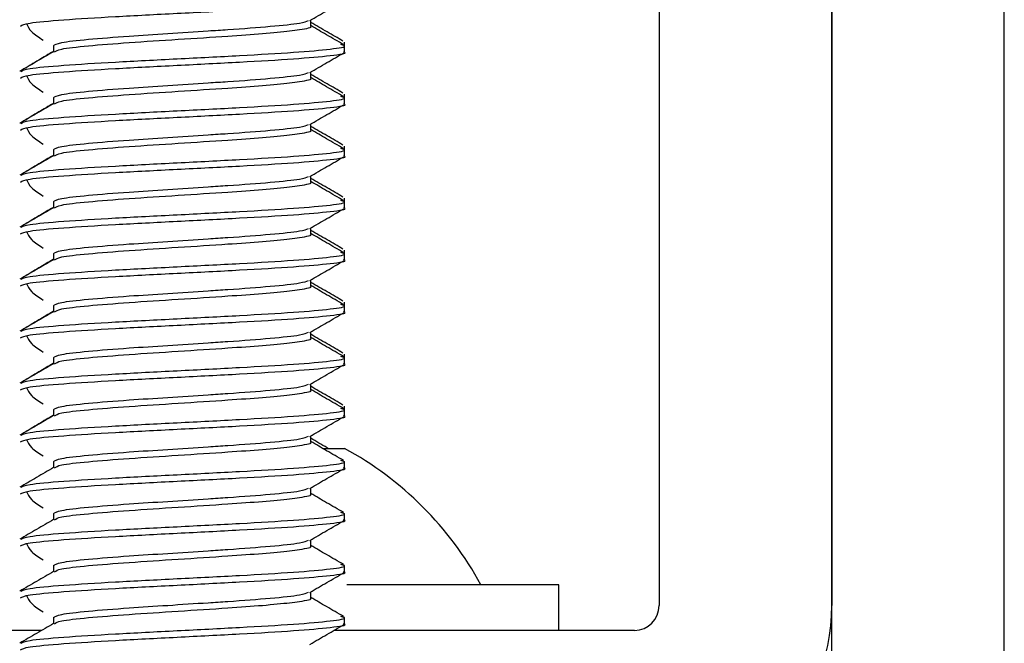
# Model space of a CAD drawing. Units: inches. Extents: x 1 to 409, y 1 to 256.
# Drawn here: x 253 to 254, y 193 to 194 of the extents above; entities that cross this region are included whole.
import ezdxf

# ---------------------------------------------------------------- set-up
doc = ezdxf.new("R2010")
doc.units = ezdxf.units.IN
doc.header["$MEASUREMENT"] = 0

msp = doc.modelspace()

# ---------------------------------------------------------------- linework, layer by layer
at = {"color": 7, "linetype": 'Continuous', "lineweight": 25}
for p, q in [((253.70727, 194.30978), (253.70727, 193.42938)), ((253.81187, 194.30978), (253.81187, 193.42938)), ((253.81187, 193.24078), (253.81187, 194.30978)), ((253.91647, 191.73009), (253.91647, 194.30978)), ((253.49613, 193.7805), (253.49613, 193.78415)), ((253.3402, 193.76869), (253.3402, 193.7649)), ((253.51659, 193.76869), (253.51659, 193.77065)), ((253.51659, 193.76475), (253.51659, 193.76869)), ((253.49613, 193.749), (253.49613, 193.75265)), ((253.3402, 193.73719), (253.3402, 193.73341)), ((253.51659, 193.73719), (253.51659, 193.73915)), ((253.51659, 193.73326), (253.51659, 193.73719)), ((253.49613, 193.71751), (253.49613, 193.72116)), ((253.51659, 193.7057), (253.51659, 193.70765)), ((253.3402, 193.7057), (253.3402, 193.70191)), ((253.51659, 193.70176), (253.51659, 193.7057)), ((253.49613, 193.68601), (253.49613, 193.68966)), ((253.51659, 193.6742), (253.51659, 193.67616)), ((253.3402, 193.6742), (253.3402, 193.67042)), ((253.51659, 193.67026), (253.51659, 193.6742)), ((253.49613, 193.65452), (253.49613, 193.65817)), ((253.3402, 193.64271), (253.3402, 193.63892)), ((253.51659, 193.64271), (253.51659, 193.64466)), ((253.51659, 193.63877), (253.51659, 193.64271)), ((253.49613, 193.62302), (253.49613, 193.62667)), ((253.3402, 193.61121), (253.3402, 193.60742)), ((253.51659, 193.61121), (253.51659, 193.61316)), ((253.51659, 193.60727), (253.51659, 193.61121)), ((253.49613, 193.59152), (253.49613, 193.59517)), ((253.51659, 193.57971), (253.51659, 193.58167)), ((253.3402, 193.57971), (253.3402, 193.57593)), ((253.51659, 193.57578), (253.51659, 193.57971)), ((253.49613, 193.56003), (253.49613, 193.56368)), ((253.3402, 193.54822), (253.3402, 193.54443)), ((253.51659, 193.54822), (253.51659, 193.55017)), ((253.51659, 193.54428), (253.51659, 193.54822)), ((253.49613, 193.52853), (253.49613, 193.53218)), ((253.50369, 193.52461), (253.51659, 193.52461)), ((253.3402, 193.51672), (253.3402, 193.51294)), ((253.51659, 193.51278), (253.51659, 193.51672)), ((253.49613, 193.49704), (253.49613, 193.50069)), ((253.3402, 193.48522), (253.3402, 193.48144)), ((253.51659, 193.48129), (253.51659, 193.48522)), ((253.49613, 193.46554), (253.49613, 193.46919)), ((253.3402, 193.45373), (253.3402, 193.44994)), ((253.51659, 193.44979), (253.51659, 193.45373)), ((253.49613, 193.43404), (253.49613, 193.43769)), ((253.64651, 193.44194), (253.51793, 193.44194)), ((253.64651, 193.41438), (253.64651, 193.44194)), ((253.3402, 193.42223), (253.3402, 193.41845)), ((253.51659, 193.4183), (253.51659, 193.42223)), ((253.33318, 193.41438), (253.02446, 193.41438)), ((253.69227, 193.41438), (253.51023, 193.41438))]:
    msp.add_line(p, q, dxfattribs=at)
for centre, radius, start, end in [((253.41816, 193.34351), 0.20612, 28.52312, 61.47688), ((253.69227, 193.42938), 0.015, 270, 0), ((253.69227, 193.42938), 0.1196, 270, 0)]:
    msp.add_arc(centre, radius, start, end, dxfattribs=at)
for points, knots in [([(253.32027, 193.7805), (253.32131, 193.78111), (253.32347, 193.78237), (253.34483, 193.78429), (253.37663, 193.78625), (253.41512, 193.78822), (253.45387, 193.79019), (253.48764, 193.79216), (253.50923, 193.79413), (253.51868, 193.79549), (253.51623, 193.7962), (253.51606, 193.79625)], [0, 0, 0, 0, 0.115397, 0.240397, 0.365397, 0.490397, 0.615397, 0.740397, 0.865397, 0.990397, 1, 1, 1, 1]), ([(253.49563, 193.78386), (253.49906, 193.78585), (253.50592, 193.78983), (253.51278, 193.79381), (253.51621, 193.7958)], [0, 0, 0, 0, 0.499732, 1, 1, 1, 1]), ([(253.34023, 193.76854), (253.34109, 193.76919), (253.34282, 193.77051), (253.36004, 193.77247), (253.38358, 193.77432), (253.40945, 193.77598), (253.43013, 193.77737), (253.45174, 193.77875), (253.47278, 193.78036), (253.49071, 193.78219), (253.49354, 193.78338), (253.49481, 193.78392)], [0, 0, 0, 0, 0.127916, 0.255832, 0.383748, 0.485526, 0.588595, 0.640331, 0.768247, 0.896163, 1, 1, 1, 1]), ([(253.32395, 193.78199), (253.32461, 193.78035), (253.32589, 193.77717), (253.33135, 193.77369), (253.334, 193.772)], [0, 0, 0, 0, 0.512831, 1, 1, 1, 1]), ([(253.34094, 193.76488), (253.34173, 193.76544), (253.34344, 193.76666), (253.3601, 193.76854), (253.38526, 193.77051), (253.41573, 193.77247), (253.44444, 193.77432), (253.46767, 193.77598), (253.48175, 193.77737), (253.49217, 193.77875), (253.4978, 193.77974), (253.49585, 193.78045), (253.49571, 193.7805)], [0, 0, 0, 0, 0.108131, 0.234053, 0.359975, 0.485897, 0.61182, 0.712011, 0.813474, 0.864404, 0.990326, 1, 1, 1, 1]), ([(253.51568, 193.77137), (253.51246, 193.77324), (253.50594, 193.77702), (253.49943, 193.7808), (253.49613, 193.78271)], [0, 0, 0, 0, 0.4944772, 1, 1, 1, 1]), ([(253.51605, 193.76923), (253.51262, 193.77122), (253.50598, 193.77507), (253.49934, 193.77893), (253.49613, 193.78079)], [0, 0, 0, 0, 0.516435, 1, 1, 1, 1]), ([(253.32062, 193.75305), (253.32162, 193.75362), (253.32378, 193.75485), (253.34486, 193.75673), (253.37662, 193.7587), (253.41512, 193.76066), (253.4539, 193.76263), (253.48753, 193.7646), (253.50961, 193.76657), (253.51889, 193.76811), (253.51526, 193.769), (253.51432, 193.76923)], [0, 0, 0, 0, 0.105621, 0.227295, 0.348969, 0.470643, 0.592317, 0.713991, 0.835665, 0.957339, 1, 1, 1, 1]), ([(253.34024, 193.76493), (253.33683, 193.76295), (253.33, 193.75899), (253.32317, 193.75503), (253.31976, 193.75305)], [0, 0, 0, 0, 0.49993, 1, 1, 1, 1]), ([(253.32027, 193.749), (253.32131, 193.74961), (253.32347, 193.75087), (253.34483, 193.75279), (253.37663, 193.75476), (253.41512, 193.75673), (253.45387, 193.7587), (253.48764, 193.76066), (253.50923, 193.76263), (253.51868, 193.764), (253.51623, 193.7647), (253.51606, 193.76475)], [0, 0, 0, 0, 0.115397, 0.240397, 0.365397, 0.490397, 0.615397, 0.740397, 0.865397, 0.990397, 1, 1, 1, 1]), ([(253.3402, 193.76516), (253.33725, 193.76342), (253.33113, 193.75979), (253.32503, 193.75616), (253.32186, 193.75428)], [0, 0, 0, 0, 0.480863, 1, 1, 1, 1]), ([(253.49563, 193.75236), (253.49906, 193.75435), (253.50592, 193.75834), (253.51278, 193.76232), (253.51621, 193.76431)], [0, 0, 0, 0, 0.499732, 1, 1, 1, 1]), ([(253.32395, 193.75049), (253.32461, 193.74886), (253.32589, 193.74568), (253.33135, 193.7422), (253.334, 193.7405)], [0, 0, 0, 0, 0.512831, 1, 1, 1, 1]), ([(253.34023, 193.73704), (253.34109, 193.7377), (253.34282, 193.73901), (253.36004, 193.74098), (253.38358, 193.74283), (253.40945, 193.74449), (253.43013, 193.74587), (253.45174, 193.74725), (253.47278, 193.74886), (253.49071, 193.7507), (253.49354, 193.75189), (253.49481, 193.75242)], [0, 0, 0, 0, 0.127916, 0.255832, 0.383748, 0.485526, 0.588595, 0.640331, 0.768247, 0.896163, 1, 1, 1, 1]), ([(253.34094, 193.73338), (253.34173, 193.73395), (253.34344, 193.73517), (253.3601, 193.73704), (253.38526, 193.73901), (253.41573, 193.74098), (253.44444, 193.74283), (253.46767, 193.74449), (253.48175, 193.74587), (253.49217, 193.74725), (253.4978, 193.74825), (253.49585, 193.74895), (253.49571, 193.749)], [0, 0, 0, 0, 0.108131, 0.234053, 0.359975, 0.485897, 0.61182, 0.712011, 0.813474, 0.864404, 0.990326, 1, 1, 1, 1]), ([(253.51568, 193.73988), (253.51246, 193.74174), (253.50594, 193.74552), (253.49943, 193.74931), (253.49613, 193.75122)], [0, 0, 0, 0, 0.494477, 1, 1, 1, 1]), ([(253.51605, 193.73774), (253.51262, 193.73973), (253.50598, 193.74358), (253.49934, 193.74743), (253.49613, 193.74929)], [0, 0, 0, 0, 0.516435, 1, 1, 1, 1]), ([(253.32062, 193.72155), (253.32162, 193.72212), (253.32378, 193.72335), (253.34486, 193.72523), (253.37662, 193.7272), (253.41512, 193.72917), (253.4539, 193.73114), (253.48753, 193.73311), (253.50961, 193.73507), (253.51889, 193.73662), (253.51526, 193.7375), (253.51432, 193.73773)], [0, 0, 0, 0, 0.105621, 0.227295, 0.348969, 0.470643, 0.592317, 0.713991, 0.835665, 0.957339, 1, 1, 1, 1]), ([(253.34024, 193.73343), (253.33683, 193.73145), (253.33, 193.72749), (253.32317, 193.72353), (253.31976, 193.72155)], [0, 0, 0, 0, 0.49993, 1, 1, 1, 1]), ([(253.32027, 193.71751), (253.32131, 193.71811), (253.32347, 193.71938), (253.34483, 193.72129), (253.37663, 193.72326), (253.41512, 193.72523), (253.45387, 193.7272), (253.48764, 193.72917), (253.50923, 193.73114), (253.51868, 193.7325), (253.51623, 193.73321), (253.51606, 193.73326)], [0, 0, 0, 0, 0.115397, 0.240397, 0.365397, 0.490397, 0.615397, 0.740397, 0.865397, 0.990397, 1, 1, 1, 1]), ([(253.3402, 193.73367), (253.33725, 193.73192), (253.33113, 193.72829), (253.32503, 193.72467), (253.32186, 193.72278)], [0, 0, 0, 0, 0.480863, 1, 1, 1, 1]), ([(253.49563, 193.72087), (253.49906, 193.72286), (253.50592, 193.72684), (253.51278, 193.73082), (253.51621, 193.73281)], [0, 0, 0, 0, 0.4997321, 1, 1, 1, 1]), ([(253.32395, 193.719), (253.32461, 193.71736), (253.32589, 193.71418), (253.33135, 193.7107), (253.334, 193.70901)], [0, 0, 0, 0, 0.512831, 1, 1, 1, 1]), ([(253.34023, 193.70555), (253.34109, 193.7062), (253.34282, 193.70752), (253.36004, 193.70948), (253.38358, 193.71133), (253.40945, 193.71299), (253.43013, 193.71437), (253.45174, 193.71576), (253.47278, 193.71737), (253.49071, 193.7192), (253.49354, 193.72039), (253.49481, 193.72092)], [0, 0, 0, 0, 0.127916, 0.255832, 0.383748, 0.485526, 0.588595, 0.640331, 0.768247, 0.896163, 1, 1, 1, 1]), ([(253.51568, 193.70838), (253.51246, 193.71025), (253.50594, 193.71403), (253.49943, 193.71781), (253.49613, 193.71972)], [0, 0, 0, 0, 0.494477, 1, 1, 1, 1]), ([(253.34094, 193.70189), (253.34173, 193.70245), (253.34344, 193.70367), (253.3601, 193.70555), (253.38526, 193.70752), (253.41573, 193.70948), (253.44444, 193.71133), (253.46767, 193.71299), (253.48175, 193.71437), (253.49217, 193.71575), (253.4978, 193.71675), (253.49585, 193.71746), (253.49571, 193.71751)], [0, 0, 0, 0, 0.108131, 0.234053, 0.359975, 0.485897, 0.61182, 0.712011, 0.813474, 0.864404, 0.990326, 1, 1, 1, 1]), ([(253.51605, 193.70624), (253.51262, 193.70823), (253.50598, 193.71208), (253.49934, 193.71593), (253.49613, 193.7178)], [0, 0, 0, 0, 0.516435, 1, 1, 1, 1]), ([(253.32062, 193.69006), (253.32162, 193.69063), (253.32378, 193.69185), (253.34486, 193.69374), (253.37662, 193.6957), (253.41512, 193.69767), (253.4539, 193.69964), (253.48753, 193.70161), (253.50961, 193.70358), (253.51889, 193.70512), (253.51526, 193.70601), (253.51432, 193.70624)], [0, 0, 0, 0, 0.105621, 0.227295, 0.348969, 0.470643, 0.592317, 0.713991, 0.835665, 0.957339, 1, 1, 1, 1]), ([(253.34024, 193.70194), (253.33683, 193.69996), (253.33, 193.696), (253.32317, 193.69204), (253.31976, 193.69006)], [0, 0, 0, 0, 0.49993, 1, 1, 1, 1]), ([(253.32027, 193.68601), (253.32131, 193.68662), (253.32347, 193.68788), (253.34483, 193.6898), (253.37663, 193.69177), (253.41512, 193.69374), (253.45387, 193.6957), (253.48764, 193.69767), (253.50923, 193.69964), (253.51868, 193.701), (253.51623, 193.70171), (253.51606, 193.70176)], [0, 0, 0, 0, 0.115397, 0.240397, 0.365397, 0.490397, 0.615397, 0.740397, 0.865397, 0.990397, 1, 1, 1, 1]), ([(253.3402, 193.70217), (253.33725, 193.70043), (253.33113, 193.6968), (253.32503, 193.69317), (253.32186, 193.69129)], [0, 0, 0, 0, 0.480863, 1, 1, 1, 1]), ([(253.49563, 193.68937), (253.49906, 193.69136), (253.50592, 193.69535), (253.51278, 193.69932), (253.51621, 193.70131)], [0, 0, 0, 0, 0.499732, 1, 1, 1, 1]), ([(253.34023, 193.67405), (253.34109, 193.67471), (253.34282, 193.67602), (253.36004, 193.67798), (253.38358, 193.67983), (253.40945, 193.68149), (253.43013, 193.68288), (253.45174, 193.68426), (253.47278, 193.68587), (253.49071, 193.6877), (253.49354, 193.68889), (253.49481, 193.68943)], [0, 0, 0, 0, 0.127916, 0.255832, 0.383748, 0.485526, 0.588595, 0.640331, 0.768247, 0.896163, 1, 1, 1, 1]), ([(253.51568, 193.67688), (253.51246, 193.67875), (253.50594, 193.68253), (253.49943, 193.68631), (253.49613, 193.68823)], [0, 0, 0, 0, 0.494477, 1, 1, 1, 1]), ([(253.32395, 193.6875), (253.32461, 193.68587), (253.32589, 193.68268), (253.33135, 193.67921), (253.334, 193.67751)], [0, 0, 0, 0, 0.512831, 1, 1, 1, 1]), ([(253.34094, 193.67039), (253.34173, 193.67095), (253.34344, 193.67217), (253.3601, 193.67405), (253.38526, 193.67602), (253.41573, 193.67798), (253.44444, 193.67983), (253.46767, 193.68149), (253.48175, 193.68288), (253.49217, 193.68426), (253.4978, 193.68526), (253.49585, 193.68596), (253.49571, 193.68601)], [0, 0, 0, 0, 0.108131, 0.234053, 0.359975, 0.485897, 0.61182, 0.712011, 0.813474, 0.864404, 0.990326, 1, 1, 1, 1]), ([(253.51605, 193.67475), (253.51262, 193.67673), (253.50598, 193.68058), (253.49934, 193.68444), (253.49613, 193.6863)], [0, 0, 0, 0, 0.516435, 1, 1, 1, 1]), ([(253.34024, 193.67044), (253.33683, 193.66846), (253.33, 193.6645), (253.32317, 193.66054), (253.31976, 193.65856)], [0, 0, 0, 0, 0.49993, 1, 1, 1, 1]), ([(253.32027, 193.65452), (253.32131, 193.65512), (253.32347, 193.65638), (253.34483, 193.6583), (253.37663, 193.66027), (253.41512, 193.66224), (253.45387, 193.66421), (253.48764, 193.66618), (253.50923, 193.66814), (253.51868, 193.66951), (253.51623, 193.67021), (253.51606, 193.67026)], [0, 0, 0, 0, 0.115397, 0.240397, 0.365397, 0.490397, 0.615397, 0.740397, 0.865397, 0.990397, 1, 1, 1, 1]), ([(253.32062, 193.65856), (253.32162, 193.65913), (253.32378, 193.66036), (253.34486, 193.66224), (253.37662, 193.66421), (253.41512, 193.66618), (253.4539, 193.66814), (253.48753, 193.67011), (253.50961, 193.67208), (253.51889, 193.67362), (253.51526, 193.67451), (253.51432, 193.67474)], [0, 0, 0, 0, 0.105621, 0.227295, 0.348969, 0.470643, 0.592317, 0.713991, 0.835665, 0.957339, 1, 1, 1, 1]), ([(253.3402, 193.67067), (253.33725, 193.66893), (253.33113, 193.6653), (253.32503, 193.66167), (253.32186, 193.65979)], [0, 0, 0, 0, 0.480863, 1, 1, 1, 1]), ([(253.49563, 193.65787), (253.49906, 193.65986), (253.50592, 193.66385), (253.51278, 193.66783), (253.51621, 193.66982)], [0, 0, 0, 0, 0.499732, 1, 1, 1, 1]), ([(253.32395, 193.656), (253.32461, 193.65437), (253.32589, 193.65119), (253.33135, 193.64771), (253.334, 193.64602)], [0, 0, 0, 0, 0.512831, 1, 1, 1, 1]), ([(253.34023, 193.64255), (253.34109, 193.64321), (253.34282, 193.64452), (253.36004, 193.64649), (253.38358, 193.64834), (253.40945, 193.65), (253.43013, 193.65138), (253.45174, 193.65276), (253.47278, 193.65437), (253.49071, 193.65621), (253.49354, 193.6574), (253.49481, 193.65793)], [0, 0, 0, 0, 0.127916, 0.255832, 0.383748, 0.485526, 0.588595, 0.640331, 0.768247, 0.896163, 1, 1, 1, 1]), ([(253.34094, 193.6389), (253.34173, 193.63946), (253.34344, 193.64068), (253.3601, 193.64255), (253.38526, 193.64452), (253.41573, 193.64649), (253.44444, 193.64834), (253.46767, 193.65), (253.48175, 193.65138), (253.49217, 193.65276), (253.4978, 193.65376), (253.49585, 193.65447), (253.49571, 193.65452)], [0, 0, 0, 0, 0.1081312, 0.2340533, 0.3599754, 0.4858974, 0.6118195, 0.7120111, 0.8134738, 0.864404, 0.9903261, 1, 1, 1, 1]), ([(253.51568, 193.64539), (253.51246, 193.64726), (253.50594, 193.65103), (253.49943, 193.65482), (253.49613, 193.65673)], [0, 0, 0, 0, 0.494477, 1, 1, 1, 1]), ([(253.51605, 193.64325), (253.51262, 193.64524), (253.50598, 193.64909), (253.49934, 193.65294), (253.49613, 193.65481)], [0, 0, 0, 0, 0.516435, 1, 1, 1, 1]), ([(253.32062, 193.62707), (253.32162, 193.62764), (253.32378, 193.62886), (253.34486, 193.63074), (253.37662, 193.63271), (253.41512, 193.63468), (253.4539, 193.63665), (253.48753, 193.63862), (253.50961, 193.64059), (253.51889, 193.64213), (253.51526, 193.64301), (253.51432, 193.64324)], [0, 0, 0, 0, 0.105621, 0.227295, 0.348969, 0.470643, 0.592317, 0.713991, 0.835665, 0.957339, 1, 1, 1, 1]), ([(253.34024, 193.63895), (253.33683, 193.63697), (253.33, 193.63301), (253.32317, 193.62905), (253.31976, 193.62707)], [0, 0, 0, 0, 0.49993, 1, 1, 1, 1]), ([(253.32027, 193.62302), (253.32131, 193.62363), (253.32347, 193.62489), (253.34483, 193.62681), (253.37663, 193.62877), (253.41512, 193.63074), (253.45387, 193.63271), (253.48764, 193.63468), (253.50923, 193.63665), (253.51868, 193.63801), (253.51623, 193.63872), (253.51606, 193.63877)], [0, 0, 0, 0, 0.115397, 0.240397, 0.365397, 0.490397, 0.615397, 0.740397, 0.865397, 0.990397, 1, 1, 1, 1]), ([(253.3402, 193.63918), (253.33725, 193.63743), (253.33113, 193.63381), (253.32503, 193.63018), (253.32186, 193.62829)], [0, 0, 0, 0, 0.480863, 1, 1, 1, 1]), ([(253.49563, 193.62638), (253.49906, 193.62837), (253.50592, 193.63235), (253.51278, 193.63633), (253.51621, 193.63832)], [0, 0, 0, 0, 0.499732, 1, 1, 1, 1]), ([(253.32395, 193.62451), (253.32461, 193.62287), (253.32589, 193.61969), (253.33135, 193.61621), (253.334, 193.61452)], [0, 0, 0, 0, 0.512831, 1, 1, 1, 1]), ([(253.34023, 193.61106), (253.34109, 193.61171), (253.34282, 193.61303), (253.36004, 193.61499), (253.38358, 193.61684), (253.40945, 193.6185), (253.43013, 193.61989), (253.45174, 193.62127), (253.47278, 193.62288), (253.49071, 193.62471), (253.49354, 193.6259), (253.49481, 193.62644)], [0, 0, 0, 0, 0.127916, 0.255832, 0.383748, 0.485526, 0.588595, 0.640331, 0.768247, 0.896163, 1, 1, 1, 1]), ([(253.34094, 193.6074), (253.34173, 193.60796), (253.34344, 193.60918), (253.3601, 193.61106), (253.38526, 193.61303), (253.41573, 193.61499), (253.44444, 193.61684), (253.46767, 193.6185), (253.48175, 193.61989), (253.49217, 193.62127), (253.4978, 193.62226), (253.49585, 193.62297), (253.49571, 193.62302)], [0, 0, 0, 0, 0.108131, 0.234053, 0.359975, 0.485897, 0.61182, 0.712011, 0.813474, 0.864404, 0.990326, 1, 1, 1, 1]), ([(253.51568, 193.61389), (253.51246, 193.61576), (253.50594, 193.61954), (253.49943, 193.62332), (253.49613, 193.62523)], [0, 0, 0, 0, 0.494477, 1, 1, 1, 1]), ([(253.51605, 193.61175), (253.51262, 193.61374), (253.50598, 193.61759), (253.49934, 193.62145), (253.49613, 193.62331)], [0, 0, 0, 0, 0.516435, 1, 1, 1, 1]), ([(253.32062, 193.59557), (253.32162, 193.59614), (253.32378, 193.59737), (253.34486, 193.59925), (253.37662, 193.60122), (253.41512, 193.60318), (253.4539, 193.60515), (253.48753, 193.60712), (253.50961, 193.60909), (253.51889, 193.61063), (253.51526, 193.61152), (253.51432, 193.61175)], [0, 0, 0, 0, 0.105621, 0.227295, 0.348969, 0.470643, 0.592317, 0.713991, 0.835665, 0.957339, 1, 1, 1, 1]), ([(253.34024, 193.60745), (253.33683, 193.60547), (253.33, 193.60151), (253.32317, 193.59755), (253.31976, 193.59557)], [0, 0, 0, 0, 0.49993, 1, 1, 1, 1]), ([(253.32027, 193.59152), (253.32131, 193.59213), (253.32347, 193.59339), (253.34483, 193.59531), (253.37663, 193.59728), (253.41512, 193.59925), (253.45387, 193.60122), (253.48764, 193.60318), (253.50923, 193.60515), (253.51868, 193.60652), (253.51623, 193.60722), (253.51606, 193.60727)], [0, 0, 0, 0, 0.115397, 0.240397, 0.365397, 0.490397, 0.615397, 0.740397, 0.865397, 0.990397, 1, 1, 1, 1]), ([(253.3402, 193.60768), (253.33725, 193.60594), (253.33113, 193.60231), (253.32503, 193.59868), (253.32186, 193.5968)], [0, 0, 0, 0, 0.480863, 1, 1, 1, 1]), ([(253.49563, 193.59488), (253.49906, 193.59687), (253.50592, 193.60086), (253.51278, 193.60483), (253.51621, 193.60683)], [0, 0, 0, 0, 0.4997321, 1, 1, 1, 1]), ([(253.32395, 193.59301), (253.32461, 193.59138), (253.32589, 193.5882), (253.33135, 193.58472), (253.334, 193.58302)], [0, 0, 0, 0, 0.512831, 1, 1, 1, 1]), ([(253.34023, 193.57956), (253.34109, 193.58022), (253.34282, 193.58153), (253.36004, 193.5835), (253.38358, 193.58535), (253.40945, 193.58701), (253.43013, 193.58839), (253.45174, 193.58977), (253.47278, 193.59138), (253.49071, 193.59322), (253.49354, 193.59441), (253.49481, 193.59494)], [0, 0, 0, 0, 0.127916, 0.255832, 0.383748, 0.485526, 0.588595, 0.640331, 0.768247, 0.896163, 1, 1, 1, 1]), ([(253.51568, 193.5824), (253.51246, 193.58426), (253.50594, 193.58804), (253.49943, 193.59183), (253.49613, 193.59374)], [0, 0, 0, 0, 0.494477, 1, 1, 1, 1]), ([(253.34094, 193.5759), (253.34173, 193.57647), (253.34344, 193.57769), (253.3601, 193.57956), (253.38526, 193.58153), (253.41573, 193.5835), (253.44444, 193.58535), (253.46767, 193.58701), (253.48175, 193.58839), (253.49217, 193.58977), (253.4978, 193.59077), (253.49585, 193.59147), (253.49571, 193.59152)], [0, 0, 0, 0, 0.108131, 0.234053, 0.359975, 0.485897, 0.61182, 0.712011, 0.813474, 0.864404, 0.990326, 1, 1, 1, 1]), ([(253.51605, 193.58026), (253.51262, 193.58225), (253.50598, 193.58609), (253.49934, 193.58995), (253.49613, 193.59181)], [0, 0, 0, 0, 0.516435, 1, 1, 1, 1]), ([(253.34024, 193.57595), (253.33683, 193.57397), (253.33, 193.57001), (253.32317, 193.56605), (253.31976, 193.56407)], [0, 0, 0, 0, 0.49993, 1, 1, 1, 1]), ([(253.32027, 193.56003), (253.32131, 193.56063), (253.32347, 193.5619), (253.34483, 193.56381), (253.37663, 193.56578), (253.41512, 193.56775), (253.45387, 193.56972), (253.48764, 193.57169), (253.50923, 193.57366), (253.51868, 193.57502), (253.51623, 193.57573), (253.51606, 193.57578)], [0, 0, 0, 0, 0.115397, 0.240397, 0.365397, 0.490397, 0.615397, 0.740397, 0.865397, 0.990397, 1, 1, 1, 1]), ([(253.32062, 193.56407), (253.32162, 193.56464), (253.32378, 193.56587), (253.34486, 193.56775), (253.37662, 193.56972), (253.41512, 193.57169), (253.4539, 193.57366), (253.48753, 193.57562), (253.50961, 193.57759), (253.51889, 193.57914), (253.51526, 193.58002), (253.51432, 193.58025)], [0, 0, 0, 0, 0.105621, 0.227295, 0.348969, 0.470643, 0.592317, 0.713991, 0.835665, 0.957339, 1, 1, 1, 1]), ([(253.3402, 193.57619), (253.33725, 193.57444), (253.33113, 193.57081), (253.32503, 193.56719), (253.32186, 193.5653)], [0, 0, 0, 0, 0.480863, 1, 1, 1, 1]), ([(253.49563, 193.56339), (253.49906, 193.56538), (253.50592, 193.56936), (253.51278, 193.57334), (253.51621, 193.57533)], [0, 0, 0, 0, 0.499732, 1, 1, 1, 1]), ([(253.34023, 193.54807), (253.34109, 193.54872), (253.34282, 193.55004), (253.36004, 193.552), (253.38358, 193.55385), (253.40945, 193.55551), (253.43013, 193.55689), (253.45174, 193.55828), (253.47278, 193.55989), (253.49071, 193.56172), (253.49354, 193.56291), (253.49481, 193.56344)], [0, 0, 0, 0, 0.127916, 0.255832, 0.383748, 0.485526, 0.588595, 0.640331, 0.768247, 0.896163, 1, 1, 1, 1]), ([(253.32395, 193.56151), (253.32461, 193.55988), (253.32589, 193.5567), (253.33135, 193.55322), (253.334, 193.55153)], [0, 0, 0, 0, 0.512831, 1, 1, 1, 1]), ([(253.34094, 193.54441), (253.34173, 193.54497), (253.34344, 193.54619), (253.3601, 193.54807), (253.38526, 193.55004), (253.41573, 193.552), (253.44444, 193.55385), (253.46767, 193.55551), (253.48175, 193.55689), (253.49217, 193.55827), (253.4978, 193.55927), (253.49585, 193.55998), (253.49571, 193.56003)], [0, 0, 0, 0, 0.108131, 0.234053, 0.359975, 0.485897, 0.61182, 0.712011, 0.813474, 0.864404, 0.990326, 1, 1, 1, 1]), ([(253.51568, 193.5509), (253.51246, 193.55277), (253.50594, 193.55655), (253.49943, 193.56033), (253.49613, 193.56224)], [0, 0, 0, 0, 0.4944772, 1, 1, 1, 1]), ([(253.51605, 193.54876), (253.51262, 193.55075), (253.50598, 193.5546), (253.49934, 193.55845), (253.49613, 193.56032)], [0, 0, 0, 0, 0.516435, 1, 1, 1, 1]), ([(253.32062, 193.53258), (253.32162, 193.53315), (253.32378, 193.53437), (253.34486, 193.53625), (253.37662, 193.53822), (253.41512, 193.54019), (253.4539, 193.54216), (253.48753, 193.54413), (253.50961, 193.5461), (253.51889, 193.54764), (253.51526, 193.54853), (253.51432, 193.54876)], [0, 0, 0, 0, 0.105621, 0.227295, 0.348969, 0.470643, 0.592317, 0.713991, 0.835665, 0.957339, 1, 1, 1, 1]), ([(253.34024, 193.54446), (253.33683, 193.54248), (253.33, 193.53852), (253.32317, 193.53456), (253.31976, 193.53258)], [0, 0, 0, 0, 0.49993, 1, 1, 1, 1]), ([(253.32027, 193.52853), (253.32131, 193.52914), (253.32347, 193.5304), (253.34483, 193.53232), (253.37663, 193.53429), (253.41512, 193.53625), (253.45387, 193.53822), (253.48764, 193.54019), (253.50923, 193.54216), (253.51868, 193.54352), (253.51623, 193.54423), (253.51606, 193.54428)], [0, 0, 0, 0, 0.115397, 0.240397, 0.365397, 0.490397, 0.615397, 0.740397, 0.865397, 0.990397, 1, 1, 1, 1]), ([(253.3402, 193.54469), (253.33725, 193.54295), (253.33113, 193.53932), (253.32503, 193.53569), (253.32186, 193.53381)], [0, 0, 0, 0, 0.480863, 1, 1, 1, 1]), ([(253.49563, 193.53189), (253.49906, 193.53388), (253.50592, 193.53786), (253.51278, 193.54184), (253.51621, 193.54383)], [0, 0, 0, 0, 0.499732, 1, 1, 1, 1]), ([(253.32395, 193.53002), (253.32461, 193.52839), (253.32589, 193.5252), (253.33135, 193.52173), (253.334, 193.52003)], [0, 0, 0, 0, 0.512831, 1, 1, 1, 1]), ([(253.34023, 193.51657), (253.34109, 193.51723), (253.34282, 193.51854), (253.36004, 193.5205), (253.38358, 193.52235), (253.40945, 193.52401), (253.43013, 193.5254), (253.45174, 193.52678), (253.47278, 193.52839), (253.49071, 193.53022), (253.49354, 193.53141), (253.49481, 193.53195)], [0, 0, 0, 0, 0.127916, 0.255832, 0.383748, 0.485526, 0.588595, 0.640331, 0.768247, 0.896163, 1, 1, 1, 1]), ([(253.34094, 193.51291), (253.34173, 193.51347), (253.34344, 193.51469), (253.3601, 193.51657), (253.38526, 193.51854), (253.41573, 193.5205), (253.44444, 193.52235), (253.46767, 193.52401), (253.48175, 193.5254), (253.49217, 193.52678), (253.4978, 193.52778), (253.49585, 193.52848), (253.49571, 193.52853)], [0, 0, 0, 0, 0.108131, 0.234053, 0.359975, 0.485897, 0.61182, 0.712011, 0.813474, 0.864404, 0.990326, 1, 1, 1, 1]), ([(253.5067, 193.52461), (253.50647, 193.52475), (253.50295, 193.52679), (253.49943, 193.52883), (253.49613, 193.53075)], [0, 0, 0, 0, 0.064477, 1, 1, 1, 1]), ([(253.51605, 193.51726), (253.51262, 193.51925), (253.50598, 193.5231), (253.49934, 193.52696), (253.49613, 193.52882)], [0, 0, 0, 0, 0.516435, 1, 1, 1, 1]), ([(253.32062, 193.50108), (253.32162, 193.50165), (253.32378, 193.50288), (253.34486, 193.50476), (253.37662, 193.50673), (253.41512, 193.5087), (253.4539, 193.51066), (253.48753, 193.51263), (253.50961, 193.5146), (253.51889, 193.51614), (253.51526, 193.51703), (253.51432, 193.51726)], [0, 0, 0, 0, 0.105621, 0.227295, 0.348969, 0.470643, 0.592317, 0.713991, 0.835665, 0.957339, 1, 1, 1, 1]), ([(253.34024, 193.51296), (253.33683, 193.51098), (253.33, 193.50702), (253.32317, 193.50306), (253.31976, 193.50108)], [0, 0, 0, 0, 0.49993, 1, 1, 1, 1]), ([(253.32027, 193.49704), (253.32131, 193.49764), (253.32347, 193.4989), (253.34483, 193.50082), (253.37663, 193.50279), (253.41512, 193.50476), (253.45387, 193.50673), (253.48764, 193.5087), (253.50923, 193.51066), (253.51868, 193.51203), (253.51623, 193.51273), (253.51606, 193.51278)], [0, 0, 0, 0, 0.115397, 0.240397, 0.365397, 0.490397, 0.615397, 0.740397, 0.865397, 0.990397, 1, 1, 1, 1]), ([(253.49563, 193.50039), (253.49906, 193.50238), (253.50592, 193.50637), (253.51278, 193.51035), (253.51621, 193.51234)], [0, 0, 0, 0, 0.499732, 1, 1, 1, 1]), ([(253.32395, 193.49852), (253.32461, 193.49689), (253.32589, 193.49371), (253.33135, 193.49023), (253.334, 193.48854)], [0, 0, 0, 0, 0.512831, 1, 1, 1, 1]), ([(253.34023, 193.48507), (253.34109, 193.48573), (253.34282, 193.48704), (253.36004, 193.48901), (253.38358, 193.49086), (253.40945, 193.49252), (253.43013, 193.4939), (253.45174, 193.49528), (253.47278, 193.49689), (253.49071, 193.49873), (253.49354, 193.49992), (253.49481, 193.50045)], [0, 0, 0, 0, 0.127916, 0.255832, 0.383748, 0.485526, 0.588595, 0.640331, 0.768247, 0.896163, 1, 1, 1, 1]), ([(253.51605, 193.48577), (253.51262, 193.48776), (253.50598, 193.49161), (253.49934, 193.49546), (253.49613, 193.49733)], [0, 0, 0, 0, 0.516435, 1, 1, 1, 1]), ([(253.34094, 193.48141), (253.34173, 193.48198), (253.34344, 193.4832), (253.3601, 193.48507), (253.38526, 193.48704), (253.41573, 193.48901), (253.44444, 193.49086), (253.46767, 193.49252), (253.48175, 193.4939), (253.49217, 193.49528), (253.4978, 193.49628), (253.49585, 193.49699), (253.49571, 193.49704)], [0, 0, 0, 0, 0.108131, 0.234053, 0.359975, 0.485897, 0.61182, 0.712011, 0.813474, 0.864404, 0.990326, 1, 1, 1, 1]), ([(253.32062, 193.46959), (253.32162, 193.47016), (253.32378, 193.47138), (253.34486, 193.47326), (253.37662, 193.47523), (253.41512, 193.4772), (253.4539, 193.47917), (253.48753, 193.48114), (253.50961, 193.48311), (253.51889, 193.48465), (253.51526, 193.48553), (253.51432, 193.48576)], [0, 0, 0, 0, 0.105621, 0.227295, 0.348969, 0.470643, 0.592317, 0.713991, 0.835665, 0.957339, 1, 1, 1, 1]), ([(253.34024, 193.48147), (253.33683, 193.47949), (253.33, 193.47552), (253.32317, 193.47157), (253.31976, 193.46959)], [0, 0, 0, 0, 0.49993, 1, 1, 1, 1]), ([(253.32027, 193.46554), (253.32131, 193.46615), (253.32347, 193.46741), (253.34483, 193.46933), (253.37663, 193.47129), (253.41512, 193.47326), (253.45387, 193.47523), (253.48764, 193.4772), (253.50923, 193.47917), (253.51868, 193.48053), (253.51623, 193.48124), (253.51606, 193.48129)], [0, 0, 0, 0, 0.115397, 0.240397, 0.365397, 0.490397, 0.615397, 0.740397, 0.865397, 0.990397, 1, 1, 1, 1]), ([(253.49563, 193.4689), (253.49906, 193.47089), (253.50592, 193.47487), (253.51278, 193.47885), (253.51621, 193.48084)], [0, 0, 0, 0, 0.499732, 1, 1, 1, 1]), ([(253.34023, 193.45358), (253.34109, 193.45423), (253.34282, 193.45555), (253.36004, 193.45751), (253.38358, 193.45936), (253.40945, 193.46102), (253.43013, 193.46241), (253.45174, 193.46379), (253.47278, 193.4654), (253.49071, 193.46723), (253.49354, 193.46842), (253.49481, 193.46896)], [0, 0, 0, 0, 0.127916, 0.255832, 0.383748, 0.485526, 0.588595, 0.640331, 0.768247, 0.896163, 1, 1, 1, 1]), ([(253.32395, 193.46703), (253.32461, 193.46539), (253.32589, 193.46221), (253.33135, 193.45873), (253.334, 193.45704)], [0, 0, 0, 0, 0.512831, 1, 1, 1, 1]), ([(253.34094, 193.44992), (253.34173, 193.45048), (253.34344, 193.4517), (253.3601, 193.45358), (253.38526, 193.45555), (253.41573, 193.45751), (253.44444, 193.45936), (253.46767, 193.46102), (253.48175, 193.46241), (253.49217, 193.46379), (253.4978, 193.46478), (253.49585, 193.46549), (253.49571, 193.46554)], [0, 0, 0, 0, 0.108131, 0.234053, 0.359975, 0.485897, 0.61182, 0.712011, 0.813474, 0.864404, 0.990326, 1, 1, 1, 1]), ([(253.51605, 193.45427), (253.51262, 193.45626), (253.50598, 193.46011), (253.49934, 193.46397), (253.49613, 193.46583)], [0, 0, 0, 0, 0.516435, 1, 1, 1, 1]), ([(253.34024, 193.44997), (253.33683, 193.44799), (253.33, 193.44403), (253.32317, 193.44007), (253.31976, 193.43809)], [0, 0, 0, 0, 0.49993, 1, 1, 1, 1]), ([(253.32027, 193.43404), (253.32131, 193.43465), (253.32347, 193.43591), (253.34483, 193.43783), (253.37663, 193.4398), (253.41512, 193.44177), (253.45387, 193.44374), (253.48764, 193.4457), (253.50923, 193.44767), (253.51868, 193.44903), (253.51623, 193.44974), (253.51606, 193.44979)], [0, 0, 0, 0, 0.115397, 0.240397, 0.365397, 0.490397, 0.615397, 0.740397, 0.865397, 0.990397, 1, 1, 1, 1]), ([(253.32062, 193.43809), (253.32162, 193.43866), (253.32378, 193.43988), (253.34486, 193.44177), (253.37662, 193.44374), (253.41512, 193.4457), (253.4539, 193.44767), (253.48753, 193.44964), (253.50961, 193.45161), (253.51889, 193.45315), (253.51526, 193.45404), (253.51432, 193.45427)], [0, 0, 0, 0, 0.105621, 0.227295, 0.348969, 0.470643, 0.592317, 0.713991, 0.835665, 0.957339, 1, 1, 1, 1]), ([(253.49563, 193.4374), (253.49906, 193.43939), (253.50592, 193.44338), (253.51278, 193.44735), (253.51621, 193.44934)], [0, 0, 0, 0, 0.499732, 1, 1, 1, 1]), ([(253.34023, 193.42208), (253.34109, 193.42274), (253.34282, 193.42405), (253.36004, 193.42602), (253.38358, 193.42786), (253.40945, 193.42953), (253.43013, 193.43091), (253.45174, 193.43229), (253.47278, 193.4339), (253.49071, 193.43574), (253.49354, 193.43693), (253.49481, 193.43746)], [0, 0, 0, 0, 0.127916, 0.255832, 0.383748, 0.485526, 0.588595, 0.640331, 0.768247, 0.896163, 1, 1, 1, 1]), ([(253.32395, 193.43553), (253.32461, 193.4339), (253.32589, 193.43072), (253.33135, 193.42724), (253.334, 193.42554)], [0, 0, 0, 0, 0.512831, 1, 1, 1, 1]), ([(253.34094, 193.41842), (253.34173, 193.41899), (253.34344, 193.42021), (253.3601, 193.42208), (253.38526, 193.42405), (253.41573, 193.42602), (253.44444, 193.42786), (253.46767, 193.42953), (253.48175, 193.43091), (253.49217, 193.43229), (253.4978, 193.43329), (253.49585, 193.43399), (253.49571, 193.43404)], [0, 0, 0, 0, 0.1081312, 0.2340533, 0.3599754, 0.4858974, 0.6118195, 0.7120111, 0.8134738, 0.864404, 0.9903261, 1, 1, 1, 1]), ([(253.51605, 193.42278), (253.51262, 193.42476), (253.50598, 193.42861), (253.49934, 193.43247), (253.49613, 193.43433)], [0, 0, 0, 0, 0.516435, 1, 1, 1, 1]), ([(253.32062, 193.40659), (253.32162, 193.40716), (253.32378, 193.40839), (253.34486, 193.41027), (253.37662, 193.41224), (253.41512, 193.41421), (253.4539, 193.41618), (253.48753, 193.41814), (253.50961, 193.42011), (253.51889, 193.42166), (253.51526, 193.42254), (253.51432, 193.42277)], [0, 0, 0, 0, 0.105621, 0.227295, 0.348969, 0.470643, 0.592317, 0.713991, 0.835665, 0.957339, 1, 1, 1, 1]), ([(253.34024, 193.41847), (253.33683, 193.41649), (253.33, 193.41253), (253.32317, 193.40857), (253.31976, 193.40659)], [0, 0, 0, 0, 0.49993, 1, 1, 1, 1]), ([(253.32027, 193.40255), (253.32131, 193.40315), (253.32347, 193.40442), (253.34483, 193.40633), (253.37663, 193.4083), (253.41512, 193.41027), (253.45387, 193.41224), (253.48764, 193.41421), (253.50923, 193.41618), (253.51868, 193.41754), (253.51623, 193.41825), (253.51606, 193.4183)], [0, 0, 0, 0, 0.115397, 0.240397, 0.365397, 0.490397, 0.615397, 0.740397, 0.865397, 0.990397, 1, 1, 1, 1]), ([(253.49563, 193.40591), (253.49906, 193.4079), (253.50592, 193.41188), (253.51278, 193.41586), (253.51621, 193.41785)], [0, 0, 0, 0, 0.499732, 1, 1, 1, 1])]:
    msp.add_open_spline(points, degree=3, knots=knots, dxfattribs=at)

doc.saveas('drawing.dxf')
